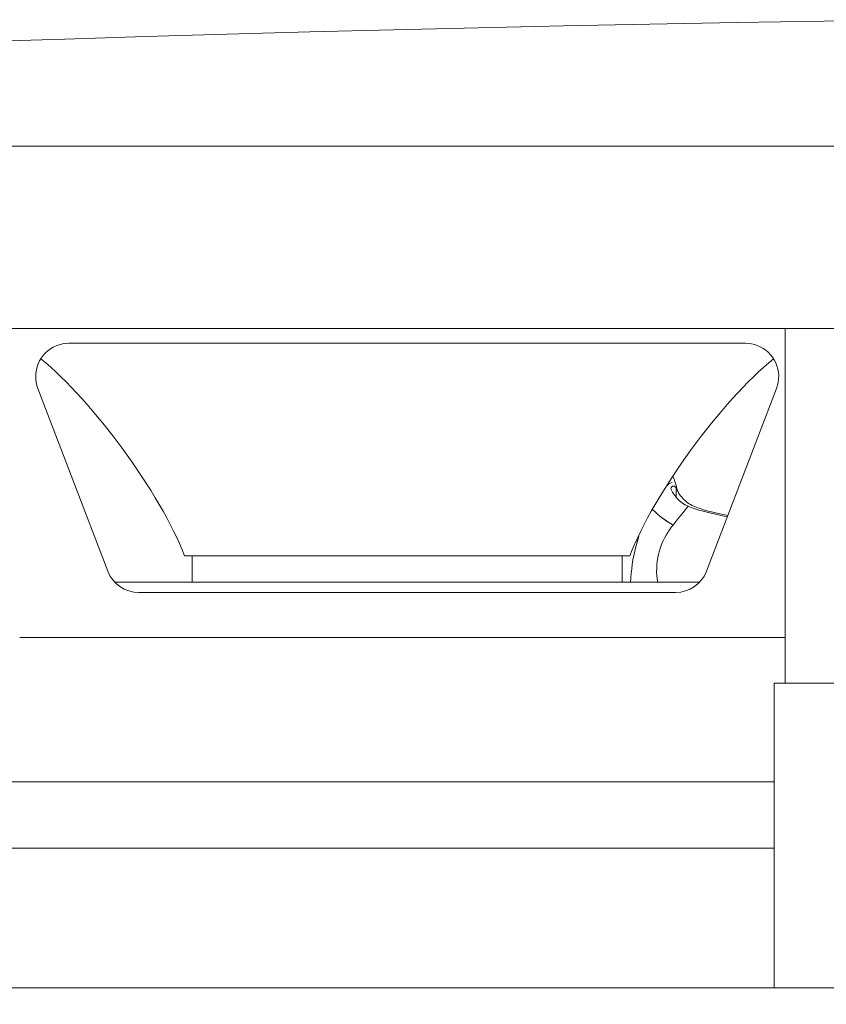
# Model space of a CAD drawing. Units: millimetres. Extents: x -292 to 464, y -224 to 409.
# Drawn here: x -21 to 52, y 281 to 371 of the extents above; entities that cross this region are included whole.
import ezdxf

# ---------------------------------------------------------------- set-up
doc = ezdxf.new("R2010")
doc.units = ezdxf.units.MM
doc.header["$MEASUREMENT"] = 0
doc.layers.add('Crea2D$visibili$linee', color=7, linetype='Continuous', true_color=0x000000)

msp = doc.modelspace()

# ---------------------------------------------------------------- linework, layer by layer
at = {"layer": 'Crea2D$visibili$linee', "color": 7, "lineweight": 18, "true_color": 0xffffff}
for p, q in [((48.513, 310.532), (48.515, 342.849)), ((35.146, 323.886), (34.875, 322.955)), ((35.12, 323.807), (34.989, 323.376)), ((-5.559, 322.146), (-5.559, 319.722)), ((33.627, 319.722), (33.627, 322.146)), ((-12.627, 319.722), (40.694, 319.722)), ((-21.3, 314.672), (48.513, 314.672))]:
    msp.add_line(p, q, dxfattribs=at)
for points in [[(60.119, 371.008), (52.071, 370.884), (44.08, 370.749), (36.151, 370.603), (28.29, 370.444), (20.501, 370.274), (12.79, 370.092), (5.162, 369.898), (-2.377, 369.693), (-9.824, 369.476), (-17.171, 369.247), (-24.415, 369.006)], [(-96.718, 359.473), (381.919, 359.473)], [(365.546, 342.849), (-80.346, 342.849), (-80.346, 359.473)], [(47.445, 340.094), (46.996, 339.722), (46.54, 339.324), (46.077, 338.903), (45.609, 338.458), (45.137, 337.991), (44.661, 337.505), (44.183, 336.999), (43.704, 336.475), (43.224, 335.936), (42.744, 335.381), (41.791, 334.233), (40.852, 333.042), (39.935, 331.817), (39.047, 330.571), (38.198, 329.314), (37.394, 328.057), (37.011, 327.432), (36.643, 326.811), (36.29, 326.195), (35.954, 325.585), (35.635, 324.984), (35.334, 324.392), (35.052, 323.811), (34.791, 323.242), (34.551, 322.687), (34.333, 322.146), (-6.265, 322.146), (-6.483, 322.687), (-6.723, 323.242), (-6.984, 323.811), (-7.266, 324.392), (-7.567, 324.984), (-7.886, 325.585), (-8.222, 326.195), (-8.575, 326.811), (-8.943, 327.432), (-9.326, 328.057), (-10.13, 329.314), (-10.98, 330.571), (-11.867, 331.817), (-12.784, 333.042), (-13.723, 334.233), (-14.677, 335.381), (-15.156, 335.936), (-15.636, 336.475), (-16.116, 336.999), (-16.594, 337.505), (-17.069, 337.991), (-17.542, 338.458), (-18.01, 338.903), (-18.472, 339.324), (-18.928, 339.722), (-19.377, 340.094)], [(43.236, 325.698), (42.952, 325.761), (41.741, 326.024), (41.376, 326.109), (41.012, 326.201), (40.634, 326.306), (40.447, 326.364), (40.26, 326.424), (40.098, 326.481), (39.937, 326.54), (39.79, 326.597), (39.647, 326.655), (39.294, 326.192), (39.279, 326.173), (39.265, 326.155), (39.251, 326.137), (39.236, 326.119), (38.757, 325.549), (38.649, 325.4)], [(365.597, 259.093), (365.597, 282.758), (-80.397, 282.758), (-80.397, 310.532), (-60.197, 310.532), (-60.197, 282.758)], [(87.901, 310.532), (47.503, 310.532), (47.503, 282.758)], [(47.503, 295.484), (-44.038, 295.484), (-44.038, 282.758)]]:
    msp.add_lwpolyline(points, dxfattribs=at)
for points in [[(41.34, 320.74, -0.310671), (38.51, 318.792), (-10.442, 318.792, -0.310657), (-13.273, 320.74), (-19.641, 337.401, -0.091931), (-19.841, 338.483, -0.414338), (-16.811, 341.512), (44.88, 341.512, -0.091868), (45.961, 341.313, -0.4143), (47.709, 337.401), (41.34, 320.74)], [(37.709, 328.518), (37.815, 328.617), (37.821, 328.622), (37.836, 328.636), (37.846, 328.643), (37.858, 328.653, -0.179132), (38.208, 328.807)], [(38.264, 329.391, -0.057763), (38.61, 328.289, 0.076619), (38.765, 327.913)], [(38.573, 327.458), (38.573, 328.298, 0.255977), (38.317, 328.497, 0.255137), (38.062, 328.298, 0.040954), (38.3, 327.834, 0.046684), (38.651, 327.368, 0.108297), (39.647, 326.655)], [(43.274, 325.801), (42.156, 326.046), (41.776, 326.136), (41.398, 326.234), (41.066, 326.33), (40.737, 326.436), (40.446, 326.541), (40.301, 326.597), (40.157, 326.656, -0.057677), (39.603, 326.97, -0.043775), (39.213, 327.314, -0.057339), (38.784, 327.878), (38.599, 328.237), (38.573, 328.298)], [(36.427, 326.337, 0.069353), (38.284, 324.94), (38.758, 325.549)], [(37.874, 324.386, -0.029223), (38.287, 324.941, -0.069718), (36.428, 326.338)], [(-38.989, 295.484), (-38.989, 300.533, -0.414116), (-37.978, 301.543), (47.503, 301.543)]]:
    msp.add_lwpolyline(points, format="xyb", dxfattribs=at)
for centre, radius, start, end in [((43.408, 320.718), 6.64, 145.04158, 166.34184), ((51.366, 318.892), 16.985, 166.16028, 177.20079), ((42.886, 320.831), 6.105, 166.21407, 190.47242)]:
    msp.add_arc(centre, radius, start, end, dxfattribs=at)

doc.saveas('drawing.dxf')
